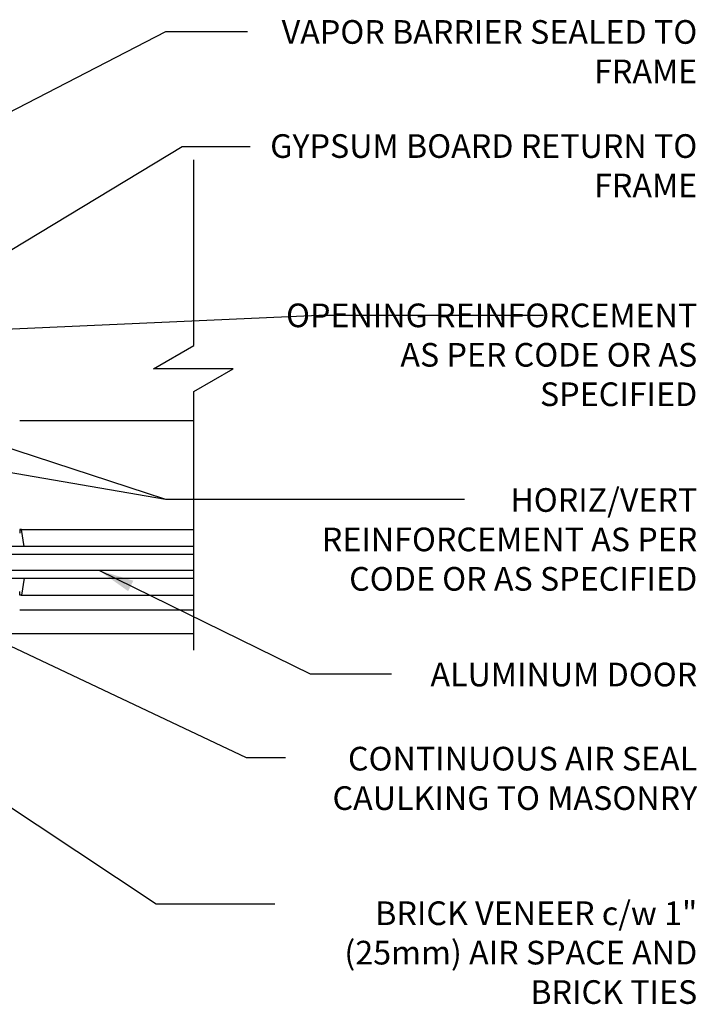
# Model space of a CAD drawing. Units: inches. Extents: x 2887.6 to 2942.4, y 472.6 to 529.9.
# Drawn here: x 2920.9 to 2942.4, y 496.2 to 527.4 of the extents above; entities that cross this region are included whole.
import ezdxf

# ---------------------------------------------------------------- set-up
doc = ezdxf.new("R2010")
doc.units = ezdxf.units.IN
doc.header["$LTSCALE"] = 3
doc.header["$MEASUREMENT"] = 0
for name, color, linetype in [('HATCH', 12, 'CONTINUOUS'), ('LINE18', 9, 'CONTINUOUS'), ('LINE9', 9, 'CONTINUOUS'), ('TEXT', 4, 'CONTINUOUS')]:
    doc.layers.add(name, color=color, linetype=linetype)
doc.styles.add('DIM', font='romans.shx', dxfattribs={"width": 0.7})
doc.styles.add('ROMANS', font='romans')
doc.dimstyles.new('ext_12', dxfattribs={"dimscale": 12, "dimtxt": 0.09375, "dimasz": 0.09375, "dimexe": 0.09375, "dimexo": 0.0625, "dimgap": 0.0625, "dimtad": 1, "dimdec": 1, "dimzin": 3, "dimdsep": 46, "dimlunit": 4, "dimtxsty": 'DIM', "dimcen": 0.09, "dimdle": 0.09375, "dimclrt": 4, "dimadec": 0, "dimazin": 0, "dimtfac": 1, "dimtdec": 1, "dimtmove": 2, "dimatfit": 3, "dimfxl": 1, "dimfrac": 2, "dimtolj": 1, "dimtzin": 0, "dimarcsym": 0})

msp = doc.modelspace()

# ---------------------------------------------------------------- linework, layer by layer
at = {"layer": 'HATCH'}
for p, q in [((2920.927, 514.693), (2926.441, 514.693)), ((2920.987, 511.233), (2920.927, 511.233)), ((2920.97, 511.233), (2926.441, 511.233)), ((2921.064, 510.693), (2920.987, 511.233)), ((2926.441, 510.443), (2920.427, 510.443)), ((2920.427, 509.943), (2926.441, 509.943)), ((2921.064, 509.693), (2920.987, 509.153)), ((2920.927, 509.153), (2920.927, 509.269)), ((2920.987, 509.153), (2920.927, 509.153)), ((2920.97, 509.153), (2926.441, 509.153)), ((2920.927, 508.693), (2926.441, 508.693)), ((2917.927, 507.943), (2926.441, 507.943))]:
    msp.add_line(p, q, dxfattribs=at)
at = {"layer": 'LINE18'}
msp.add_lwpolyline([(2926.441, 507.412), (2926.441, 515.61), (2927.693, 516.333), (2925.171, 516.333), (2926.441, 517.066), (2926.441, 522.958)], dxfattribs=at)
at = {"layer": 'LINE9'}
msp.add_line((2920.927, 511.233), (2920.927, 511.117), dxfattribs=at)
msp.add_lwpolyline([(2926.441, 510.693), (2920.427, 510.693), (2920.427, 509.693), (2926.441, 509.693)], dxfattribs=at)

# ---------------------------------------------------------------- texts
at = {"layer": 'TEXT', "char_height": 0.75, "width": 13.88435, "attachment_point": 9, "style": 'ROMANS'}
for s, insert in [('\\A1;VAPOR BARRIER SEALED TO FRAME', (2942.398, 525.387)), ('\\A1;GYPSUM BOARD RETURN TO FRAME ', (2942.398, 521.769)), ('\\A1;OPENING REINFORCEMENT AS PER CODE OR AS SPECIFIED', (2942.398, 515.15)), ('\\A1;HORIZ/VERT\\PREINFORCEMENT AS PER CODE OR AS SPECIFIED', (2942.398, 509.296)), ('\\A1;ALUMINUM DOOR', (2942.398, 506.263)), ('\\A1;CONTINUOUS AIR SEAL CAULKING TO MASONRY', (2942.398, 502.345)), ('\\A1;BRICK VENEER c/w 1" (25mm) AIR SPACE AND BRICK TIES', (2942.398, 496.194))]:
    msp.add_mtext(s, dxfattribs=dict(at, insert=insert))

# ---------------------------------------------------------------- leaders
at = {"layer": 'TEXT'}
for points in [[(2915.063, 521.602), (2925.553, 527.023), (2928.15, 527.023)], [(2918.552, 518.833), (2926.08, 523.38), (2928.225, 523.38)], [(2915.424, 517.362), (2930.403, 518.037), (2937.527, 518.037)], [(2914.43, 515.833), (2925.547, 512.196)], [(2907.444, 515.317), (2925.547, 512.196), (2935.027, 512.196)], [(2923.434, 509.943), (2930.128, 506.656), (2932.711, 506.656)], [(2918.177, 508.699), (2928.105, 504.006), (2929.353, 504.006)], [(2915.687, 505.708), (2925.254, 499.367), (2929.015, 499.367)]]:
    msp.add_leader(points, dimstyle='ext_12', override={"dimgap": 0.0625, "dimtad": 0}, dxfattribs=at)

doc.saveas('drawing.dxf')
